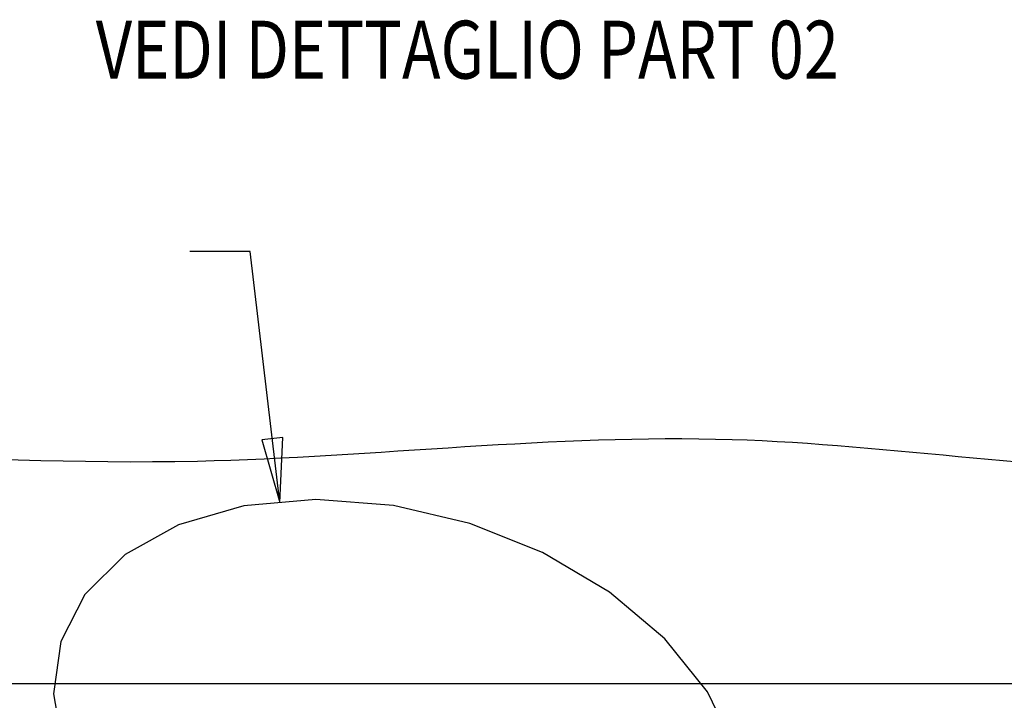
# Model space of a CAD drawing. Units: millimetres. Extents: x -1 to 593, y -1 to 419.
# Drawn here: x 294 to 340, y 70 to 101 of the extents above; entities that cross this region are included whole.
import ezdxf

# ---------------------------------------------------------------- set-up
doc = ezdxf.new("R2010")
doc.units = ezdxf.units.MM
doc.layers.add('Tavola dis', color=7, linetype='Continuous')

msp = doc.modelspace()

# ---------------------------------------------------------------- linework, layer by layer
at = {"layer": 'Tavola dis', "color": 0, "linetype": 'Continuous'}
for p, q in [((304.494, 90.527), (301.673, 90.527)), ((305.875, 78.826), (304.494, 90.527)), ((306.02, 81.864), (305.027, 81.747)), ((305.027, 81.747), (305.875, 78.826)), ((305.875, 78.826), (306.02, 81.864)), ((307.551, 78.977), (304.198, 78.675)), ((311.165, 78.696), (307.551, 78.977)), ((304.198, 78.675), (301.146, 77.794)), ((314.724, 77.857), (311.165, 78.696)), ((301.146, 77.794), (298.664, 76.41)), ((318.119, 76.501), (314.724, 77.857)), ((298.664, 76.41), (296.78, 74.541)), ((321.239, 74.655), (318.119, 76.501)), ((296.78, 74.541), (295.662, 72.351)), ((323.81, 72.482), (321.239, 74.655)), ((295.662, 72.351), (295.32, 69.915)), ((325.802, 70.008), (323.81, 72.482)), ((362.685, 70.377), (264.706, 70.378)), ((295.32, 69.915), (295.788, 67.303)), ((327.04, 67.449), (325.802, 70.008))]:
    msp.add_line(p, q, dxfattribs=at)
msp.add_open_spline([(254.752, 80.597), (255.945, 80.339), (260.517, 79.43), (276.351, 82.301), (299.204, 79.502), (326.146, 83.007), (344.351, 79.78), (354.258, 80.54), (356.683, 80.773)], degree=3, knots=[0, 0, 0, 0, 0.035704, 0.136605, 0.463841, 0.708098, 0.928537, 1, 1, 1, 1], dxfattribs=at)

# ---------------------------------------------------------------- texts
at = {"layer": 'Tavola dis', "color": 0, "linetype": 'Continuous', "width": 0.8}
msp.add_text('VEDI DETTAGLIO PART 02', height=2.7, dxfattribs=at).set_placement((297.294, 98.589))

doc.saveas('drawing.dxf')
